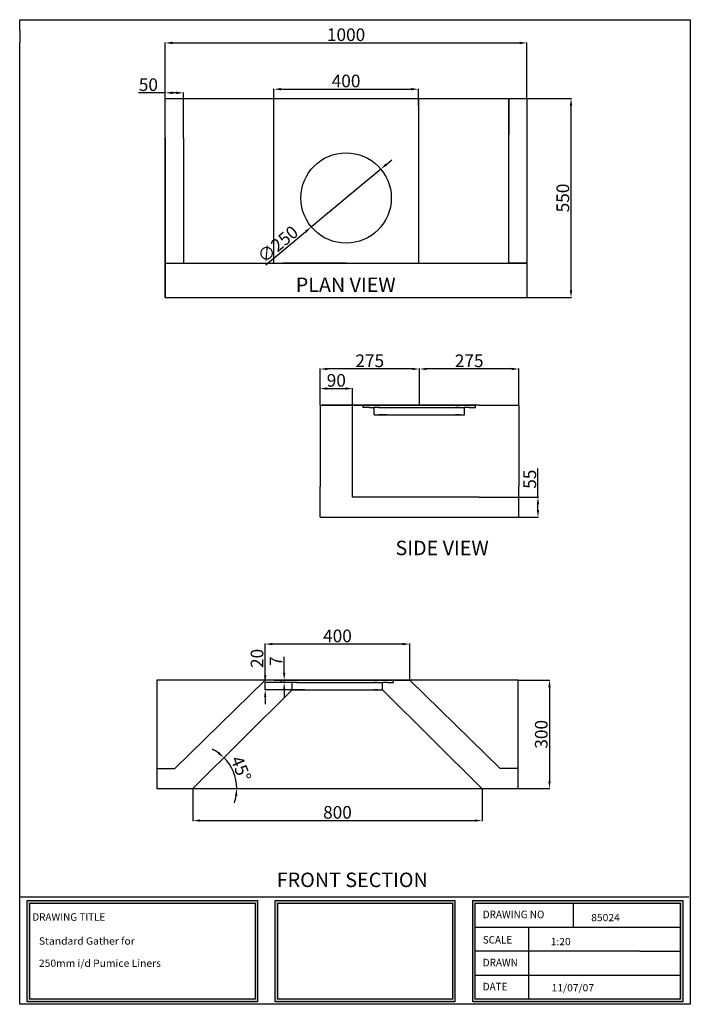
# Model space of a CAD drawing. Extents: x 58289 to 65523, y -6339 to 614.
# Drawn here: x 58289 to 60144, y -4698 to -1975 of the extents above; entities that cross this region are included whole.
import ezdxf
from ezdxf.enums import TextEntityAlignment as Align

# ---------------------------------------------------------------- set-up
doc = ezdxf.new("R2010")
doc.units = 0
doc.styles.add('ROMAND', font='romand__.ttf')
doc.styles.add('ROMANT', font='romant__.ttf')
doc.dimstyles.new('ISO-25', dxfattribs={"dimtxt": 25, "dimasz": 25, "dimexe": 1.25, "dimexo": 0.625, "dimtad": 1, "dimtxsty": 'Standard', "dimcen": 2.5, "dimadec": 0, "dimazin": 0, "dimtfac": 1, "dimtmove": 0, "dimatfit": 3, "dimfxl": 1, "dimarcsym": 0})

# ---------------------------------------------------------------- blocks, each defined once
blk = doc.blocks.new('*D132')
at = {"color": 0, "lineweight": -2, "transparency": 16777216}
for p, q in [((59693, -2193.6), (59815.8, -2193.6)), ((59814.5, -2723.6), (59814.5, -2213.6)), ((59693, -2743.6), (59815.8, -2743.6))]:
    blk.add_line(p, q, dxfattribs=at)
at = {"color": 0, "transparency": 16777216}
for points in [[(59811.2, -2213.6), (59817.9, -2213.6), (59814.5, -2193.6)], [(59811.2, -2723.6), (59817.9, -2723.6), (59814.5, -2743.6)]]:
    blk.add_solid(points, dxfattribs=at)
at = {"layer": 'Defpoints', "color": 0, "transparency": 16777216}
for p in [(59692.3, -2193.6), (59814.5, -2193.6), (59692.3, -2743.6)]:
    blk.add_point(p, dxfattribs=at)
at = {"color": 0, "transparency": 16777216, "insert": (59796.4, -2468.6), "char_height": 35, "attachment_point": 5, "rotation": 90}
blk.add_mtext('550', dxfattribs=at)
blk = doc.blocks.new('*D133')
at = {"color": 0, "lineweight": -2, "transparency": 16777216}
for p, q in [((58692.3, -2177.8), (58618.6, -2177.8)), ((58692.3, -2192.9), (58692.3, -2176.6)), ((58722.3, -2177.8), (58712.3, -2177.8)), ((58742.3, -2192.9), (58742.3, -2176.6))]:
    blk.add_line(p, q, dxfattribs=at)
at = {"color": 0, "transparency": 16777216}
for points in [[(58712.3, -2174.5), (58712.3, -2181.2), (58692.3, -2177.8)], [(58722.3, -2174.5), (58722.3, -2181.2), (58742.3, -2177.8)]]:
    blk.add_solid(points, dxfattribs=at)
at = {"layer": 'Defpoints', "color": 0, "transparency": 16777216}
for p in [(58692.3, -2177.8), (58692.3, -2193.6), (58742.3, -2193.6)]:
    blk.add_point(p, dxfattribs=at)
at = {"color": 0, "transparency": 16777216, "insert": (58645.5, -2159.7), "char_height": 35, "attachment_point": 5}
blk.add_mtext('50', dxfattribs=at)
blk = doc.blocks.new('*D134')
at = {"color": 0, "lineweight": -2, "transparency": 16777216}
for p, q in [((58692.3, -2192.9), (58692.3, -2038.5)), ((58712.3, -2039.7), (59672.3, -2039.7)), ((59692.3, -2192.9), (59692.3, -2038.5))]:
    blk.add_line(p, q, dxfattribs=at)
at = {"color": 0, "transparency": 16777216}
for points in [[(58712.3, -2036.4), (58712.3, -2043.1), (58692.3, -2039.7)], [(59672.3, -2036.4), (59672.3, -2043.1), (59692.3, -2039.7)]]:
    blk.add_solid(points, dxfattribs=at)
at = {"layer": 'Defpoints', "color": 0, "transparency": 16777216}
for p in [(59692.3, -2039.7), (58692.3, -2193.6), (59692.3, -2193.6)]:
    blk.add_point(p, dxfattribs=at)
at = {"color": 0, "transparency": 16777216, "insert": (59192.3, -2021.6), "char_height": 35, "attachment_point": 5}
blk.add_mtext('1000', dxfattribs=at)
blk = doc.blocks.new('*D120')
at = {"color": 0, "lineweight": -2, "transparency": 16777216}
for p, q in [((58992.3, -2213.3), (58992.3, -2166.4)), ((59012.3, -2167.7), (59372.3, -2167.7)), ((59392.3, -2213.3), (59392.3, -2166.4))]:
    blk.add_line(p, q, dxfattribs=at)
at = {"color": 0, "transparency": 16777216}
for points in [[(59012.3, -2164.3), (59012.3, -2171), (58992.3, -2167.7)], [(59372.3, -2164.3), (59372.3, -2171), (59392.3, -2167.7)]]:
    blk.add_solid(points, dxfattribs=at)
at = {"layer": 'Defpoints', "color": 0, "transparency": 16777216}
for p in [(59392.3, -2167.7), (58992.3, -2213.9), (59392.3, -2213.9)]:
    blk.add_point(p, dxfattribs=at)
at = {"color": 0, "transparency": 16777216, "insert": (59192.3, -2149.5), "char_height": 35, "attachment_point": 5}
blk.add_mtext('400', dxfattribs=at)
blk = doc.blocks.new('*D124')
at = {"color": 0, "lineweight": -2, "transparency": 16777216}
for p, q in [((59303.8, -2375.8), (59319.1, -2363)), ((59288.4, -2388.6), (59096.3, -2548.6)), ((58970.5, -2653.4), (59080.9, -2561.4))]:
    blk.add_line(p, q, dxfattribs=at)
at = {"color": 0, "transparency": 16777216}
for points in [[(59301.6, -2373.2), (59305.9, -2378.3), (59288.4, -2388.6)], [(59078.8, -2558.8), (59083.1, -2563.9), (59096.3, -2548.6)]]:
    blk.add_solid(points, dxfattribs=at)
at = {"layer": 'Defpoints', "color": 0, "transparency": 16777216}
for p in [(59288.4, -2388.6), (59096.3, -2548.6)]:
    blk.add_point(p, dxfattribs=at)
at = {"color": 0, "transparency": 16777216, "insert": (59006.4, -2599.8), "char_height": 35, "attachment_point": 5, "rotation": 39.7875}
blk.add_mtext('∅250', dxfattribs=at)
blk = doc.blocks.new('*D125')
at = {"color": 0, "lineweight": -2, "transparency": 16777216}
for p, q in [((59120.3, -3040.5), (59120.3, -2940.2)), ((59395.3, -3040.5), (59395.3, -2940.2)), ((59375.3, -2941.5), (59140.3, -2941.5))]:
    blk.add_line(p, q, dxfattribs=at)
at = {"color": 0, "transparency": 16777216}
for points in [[(59140.3, -2938.2), (59140.3, -2944.8), (59120.3, -2941.5)], [(59375.3, -2938.2), (59375.3, -2944.8), (59395.3, -2941.5)]]:
    blk.add_solid(points, dxfattribs=at)
at = {"layer": 'Defpoints', "color": 0, "transparency": 16777216}
for p in [(59120.3, -2941.5), (59120.3, -3041.1), (59395.3, -3041.1)]:
    blk.add_point(p, dxfattribs=at)
at = {"color": 0, "transparency": 16777216, "insert": (59257.8, -2923.4), "char_height": 35, "attachment_point": 5}
blk.add_mtext('275', dxfattribs=at)
blk = doc.blocks.new('*D126')
at = {"color": 0, "lineweight": -2, "transparency": 16777216}
for p, q in [((59120.3, -3040.5), (59120.3, -2994.4)), ((59210.3, -3040.5), (59210.3, -2994.4)), ((59140.3, -2995.6), (59190.3, -2995.6))]:
    blk.add_line(p, q, dxfattribs=at)
at = {"color": 0, "transparency": 16777216}
for points in [[(59140.3, -2992.3), (59140.3, -2998.9), (59120.3, -2995.6)], [(59190.3, -2992.3), (59190.3, -2998.9), (59210.3, -2995.6)]]:
    blk.add_solid(points, dxfattribs=at)
at = {"layer": 'Defpoints', "color": 0, "transparency": 16777216}
for p in [(59210.3, -2995.6), (59120.3, -3041.1), (59210.3, -3041.1)]:
    blk.add_point(p, dxfattribs=at)
at = {"color": 0, "transparency": 16777216, "insert": (59165.3, -2977.5), "char_height": 35, "attachment_point": 5}
blk.add_mtext('90', dxfattribs=at)
blk = doc.blocks.new('*D127')
at = {"color": 0, "lineweight": -2, "transparency": 16777216}
for p, q in [((59723.1, -3296.1), (59723.1, -3216.5)), ((59670.9, -3296.1), (59724.4, -3296.1)), ((59723.1, -3331.1), (59723.1, -3316.1)), ((59670.9, -3351.1), (59724.4, -3351.1))]:
    blk.add_line(p, q, dxfattribs=at)
at = {"color": 0, "transparency": 16777216}
for points in [[(59719.8, -3316.1), (59726.5, -3316.1), (59723.1, -3296.1)], [(59719.8, -3331.1), (59726.5, -3331.1), (59723.1, -3351.1)]]:
    blk.add_solid(points, dxfattribs=at)
at = {"layer": 'Defpoints', "color": 0, "transparency": 16777216}
for p in [(59670.3, -3296.1), (59723.1, -3296.1), (59670.3, -3351.1)]:
    blk.add_point(p, dxfattribs=at)
at = {"color": 0, "transparency": 16777216, "insert": (59705, -3246.3), "char_height": 35, "attachment_point": 5, "rotation": 90}
blk.add_mtext('55', dxfattribs=at)
blk = doc.blocks.new('*D128')
at = {"color": 0, "lineweight": -2, "transparency": 16777216}
for p, q in [((59395.3, -3040.5), (59395.3, -2940.2)), ((59670.3, -3040.5), (59670.3, -2940.2)), ((59650.3, -2941.5), (59415.3, -2941.5))]:
    blk.add_line(p, q, dxfattribs=at)
at = {"color": 0, "transparency": 16777216}
for points in [[(59415.3, -2938.2), (59415.3, -2944.8), (59395.3, -2941.5)], [(59650.3, -2938.2), (59650.3, -2944.8), (59670.3, -2941.5)]]:
    blk.add_solid(points, dxfattribs=at)
at = {"layer": 'Defpoints', "color": 0, "transparency": 16777216}
for p in [(59395.3, -2941.5), (59395.3, -3041.1), (59670.3, -3041.1)]:
    blk.add_point(p, dxfattribs=at)
at = {"color": 0, "transparency": 16777216, "insert": (59532.8, -2923.4), "char_height": 35, "attachment_point": 5}
blk.add_mtext('275', dxfattribs=at)
blk = doc.blocks.new('*D129')
at = {"color": 0, "lineweight": -2, "transparency": 16777216}
for p, q in [((58968.6, -3788.8), (58968.6, -3715)), ((59054.9, -3808.8), (58967.4, -3808.8)), ((58968.6, -3828.8), (58968.6, -3808.8)), ((59054.9, -3828.8), (58967.4, -3828.8)), ((58968.6, -3848.8), (58968.6, -3868.8))]:
    blk.add_line(p, q, dxfattribs=at)
at = {"color": 0, "transparency": 16777216}
for points in [[(58965.3, -3788.8), (58971.9, -3788.8), (58968.6, -3808.8)], [(58965.3, -3848.8), (58971.9, -3848.8), (58968.6, -3828.8)]]:
    blk.add_solid(points, dxfattribs=at)
at = {"layer": 'Defpoints', "color": 0, "transparency": 16777216}
for p in [(58968.6, -3808.8), (59055.5, -3808.8), (59055.5, -3828.8)]:
    blk.add_point(p, dxfattribs=at)
at = {"color": 0, "transparency": 16777216, "insert": (58950.5, -3741.9), "char_height": 35, "attachment_point": 5, "rotation": 90}
blk.add_mtext('20', dxfattribs=at)
blk = doc.blocks.new('*D121')
at = {"color": 0, "lineweight": -2, "transparency": 16777216}
for p, q in [((59021.1, -3781.8), (59021.1, -3737.2)), ((59029.9, -3801.8), (59019.8, -3801.8)), ((59029.9, -3808.8), (59019.8, -3808.8)), ((59021.1, -3808.8), (59021.1, -3801.8)), ((59021.1, -3828.8), (59021.1, -3848.8))]:
    blk.add_line(p, q, dxfattribs=at)
at = {"color": 0, "transparency": 16777216}
for points in [[(59017.7, -3781.8), (59024.4, -3781.8), (59021.1, -3801.8)], [(59017.7, -3828.8), (59024.4, -3828.8), (59021.1, -3808.8)]]:
    blk.add_solid(points, dxfattribs=at)
at = {"layer": 'Defpoints', "color": 0, "transparency": 16777216}
for p in [(59021.1, -3801.8), (59030.5, -3801.8), (59030.5, -3808.8)]:
    blk.add_point(p, dxfattribs=at)
at = {"color": 0, "transparency": 16777216, "insert": (59003, -3749.5), "char_height": 35, "attachment_point": 5, "rotation": 90}
blk.add_mtext('7', dxfattribs=at)
blk = doc.blocks.new('*D122')
at = {"color": 0, "lineweight": -2, "transparency": 16777216}
for p, q in [((58768.5, -4102.4), (58768.5, -4191.6)), ((59568.5, -4102.4), (59568.5, -4191.6)), ((58788.5, -4190.3), (59548.5, -4190.3))]:
    blk.add_line(p, q, dxfattribs=at)
at = {"color": 0, "transparency": 16777216}
for points in [[(58788.5, -4187), (58788.5, -4193.6), (58768.5, -4190.3)], [(59548.5, -4187), (59548.5, -4193.6), (59568.5, -4190.3)]]:
    blk.add_solid(points, dxfattribs=at)
at = {"layer": 'Defpoints', "color": 0, "transparency": 16777216}
for p in [(58768.5, -4101.8), (59568.5, -4101.8), (59568.5, -4190.3)]:
    blk.add_point(p, dxfattribs=at)
at = {"color": 0, "transparency": 16777216, "insert": (59168.5, -4172.2), "char_height": 35, "attachment_point": 5}
blk.add_mtext('800', dxfattribs=at)
blk = doc.blocks.new('*D123')
at = {"color": 0, "lineweight": -2, "transparency": 16777216}
for p, q in [((58968.5, -3801.1), (58968.5, -3701.1)), ((59348.5, -3702.3), (58988.5, -3702.3)), ((59368.5, -3801.1), (59368.5, -3701.1))]:
    blk.add_line(p, q, dxfattribs=at)
at = {"color": 0, "transparency": 16777216}
for points in [[(58988.5, -3699), (58988.5, -3705.6), (58968.5, -3702.3)], [(59348.5, -3699), (59348.5, -3705.6), (59368.5, -3702.3)]]:
    blk.add_solid(points, dxfattribs=at)
at = {"layer": 'Defpoints', "color": 0, "transparency": 16777216}
for p in [(58968.5, -3702.3), (58968.5, -3801.8), (59368.5, -3801.8)]:
    blk.add_point(p, dxfattribs=at)
at = {"color": 0, "transparency": 16777216, "insert": (59168.5, -3684.2), "char_height": 35, "attachment_point": 5}
blk.add_mtext('400', dxfattribs=at)
blk = doc.blocks.new('*D130')
at = {"color": 0, "lineweight": -2, "transparency": 16777216}
for start, end in [(54.2923, 63.748), (0, 44.8367), (341.0887, 350.5443)]:
    blk.add_arc((58768.5, -4101.8), 121.3, start, end, dxfattribs=at)
at = {"color": 0, "transparency": 16777216}
for points in [[(58841.4, -4000.7), (58837.1, -4005.8), (58854.5, -4016.2)], [(58884.8, -4121.4), (58891.5, -4122), (58889.8, -4101.8)]]:
    blk.add_solid(points, dxfattribs=at)
at = {"layer": 'Defpoints', "color": 0, "transparency": 16777216}
for p in [(59043, -3828.8), (58885.7, -4070.5), (58668.5, -4101.8), (58768.5, -4101.8), (59668.5, -4101.8)]:
    blk.add_point(p, dxfattribs=at)
at = {"color": 0, "transparency": 16777216, "insert": (58897.4, -4048.6), "char_height": 35, "attachment_point": 5, "rotation": 292.4183}
blk.add_mtext('45°', dxfattribs=at)
blk = doc.blocks.new('*D131')
at = {"color": 0, "lineweight": -2, "transparency": 16777216}
for p, q in [((59669.1, -3801.8), (59756.2, -3801.8)), ((59755, -3821.8), (59755, -4081.8)), ((59669.1, -4101.8), (59756.2, -4101.8))]:
    blk.add_line(p, q, dxfattribs=at)
at = {"color": 0, "transparency": 16777216}
for points in [[(59751.6, -3821.8), (59758.3, -3821.8), (59755, -3801.8)], [(59751.6, -4081.8), (59758.3, -4081.8), (59755, -4101.8)]]:
    blk.add_solid(points, dxfattribs=at)
at = {"layer": 'Defpoints', "color": 0, "transparency": 16777216}
for p in [(59668.5, -3801.8), (59668.5, -4101.8), (59755, -4101.8)]:
    blk.add_point(p, dxfattribs=at)
at = {"color": 0, "transparency": 16777216, "insert": (59736.8, -3951.8), "char_height": 35, "attachment_point": 5, "rotation": 90}
blk.add_mtext('300', dxfattribs=at)

msp = doc.modelspace()

# ---------------------------------------------------------------- hatches: boundary and pattern name
at = {"linetype": 'Continuous'}
for points in [[(58310.5, -4418.495), (58940.5, -4418.495), (58940.5, -4691.495), (58947.5, -4691.495), (58947.5, -4411.495), (58310.5, -4411.495)], [(58317.5, -4418.495), (58317.5, -4684.495), (58940.5, -4684.495), (58940.5, -4691.495), (58310.5, -4691.495), (58310.5, -4418.495)], [(58996.5, -4418.495), (59486.5, -4418.495), (59486.5, -4691.495), (59493.5, -4691.495), (59493.5, -4411.495), (58996.5, -4411.495)], [(59003.5, -4418.495), (59003.5, -4684.495), (59486.5, -4684.495), (59486.5, -4691.495), (58996.5, -4691.495), (58996.5, -4418.495)], [(59542.5, -4418.495), (60116.5, -4418.495), (60116.5, -4691.495), (60123.5, -4691.495), (60123.5, -4411.495), (59542.5, -4411.495)], [(59542.5, -4418.495), (59549.5, -4418.495), (59549.5, -4684.495), (60116.5, -4684.495), (60116.5, -4691.495), (59542.5, -4691.495)]]:
    msp.add_hatch(color=1, dxfattribs=at).paths.add_polyline_path(points)

# ---------------------------------------------------------------- linework, layer by layer
at = {"color": 1, "linetype": 'Continuous'}
for p, q in [((58289.5, -1975.495), (60144.5, -1975.495)), ((58289.5, -2003.495), (58289.5, -1975.495)), ((60144.5, -1975.495), (60144.5, -2003.495)), ((58289.5, -2003.495), (58289.5, -2038.495)), ((60144.5, -2003.495), (60144.5, -2041.995)), ((58289.5, -4698.495), (58289.5, -2038.495)), ((60144.5, -2038.495), (60144.5, -4698.495)), ((58292.036, -4401.621), (60140.036, -4401.621)), ((58310.5, -4411.495), (58947.5, -4411.495)), ((58310.5, -4691.495), (58310.5, -4411.495)), ((58317.5, -4418.495), (58940.5, -4418.495)), ((58317.5, -4684.495), (58317.5, -4418.495)), ((58940.5, -4418.495), (58940.5, -4684.495)), ((58947.5, -4411.495), (58947.5, -4691.495)), ((58996.5, -4411.495), (59493.5, -4411.495)), ((58996.5, -4691.495), (58996.5, -4411.495)), ((59003.5, -4418.495), (59486.5, -4418.495)), ((59003.5, -4684.495), (59003.5, -4418.495)), ((59486.5, -4418.495), (59486.5, -4684.495)), ((59493.5, -4411.495), (59493.5, -4691.495)), ((59542.5, -4411.495), (60123.5, -4411.495)), ((59542.5, -4691.495), (59542.5, -4411.495)), ((59549.5, -4418.495), (60116.5, -4418.495)), ((59549.5, -4684.495), (59549.5, -4418.495)), ((59820.705, -4418.495), (59820.705, -4484.995)), ((60116.5, -4418.495), (60116.5, -4684.495)), ((60123.5, -4411.495), (60123.5, -4691.495)), ((59549.5, -4484.995), (60004.5, -4484.995)), ((59696.5, -4484.995), (59696.5, -4684.495)), ((60004.5, -4484.995), (60116.5, -4484.995)), ((60004.5, -4551.495), (59549.5, -4551.495)), ((60004.5, -4551.495), (60116.5, -4551.495)), ((59549.5, -4617.995), (60004.5, -4617.995)), ((60004.5, -4617.995), (60116.5, -4617.995)), ((60144.5, -4698.495), (58289.5, -4698.495)), ((58947.5, -4691.495), (58310.5, -4691.495)), ((58940.5, -4684.495), (58317.5, -4684.495)), ((59493.5, -4691.495), (58996.5, -4691.495)), ((59486.5, -4684.495), (59003.5, -4684.495)), ((60123.5, -4691.495), (59542.5, -4691.495)), ((60116.5, -4684.495), (59549.5, -4684.495))]:
    msp.add_line(p, q, dxfattribs=at)
for p, q in [((58692.339, -2193.568), (59692.339, -2193.568)), ((58692.339, -2743.568), (58692.339, -2193.568)), ((58742.339, -2303.568), (58742.339, -2193.568)), ((58992.339, -2648.568), (58992.339, -2193.568)), ((59392.339, -2193.568), (59392.339, -2648.568)), ((59642.339, -2303.568), (59642.339, -2193.568)), ((59642.339, -2193.568), (59642.339, -2293.568)), ((59692.339, -2193.568), (59692.339, -2303.568)), ((58692.339, -2303.568), (58692.339, -2743.568)), ((58692.339, -2738.568), (58692.339, -2303.568)), ((58742.339, -2303.568), (58742.339, -2648.568)), ((59642.339, -2648.568), (59642.339, -2303.568)), ((59692.339, -2303.568), (59692.339, -2743.568)), ((58692.339, -2648.568), (59692.339, -2648.568)), ((58692.339, -2738.568), (58692.339, -2648.568)), ((58692.339, -2738.568), (58692.339, -2648.568)), ((58742.339, -2648.568), (59692.339, -2648.568)), ((59192.339, -2648.568), (59017.339, -2648.568)), ((59692.339, -2648.568), (59642.339, -2648.568)), ((58692.339, -2738.568), (58692.339, -2743.568)), ((58692.339, -2743.568), (59692.339, -2743.568)), ((59120.266, -3041.084), (59205.266, -3041.084)), ((59120.266, -3041.084), (59120.266, -3266.084)), ((59120.266, -3041.084), (59200.266, -3041.084)), ((59120.266, -3041.084), (59120.266, -3266.084)), ((59120.266, -3041.084), (59205.266, -3041.084)), ((59125.266, -3041.084), (59230.266, -3041.084)), ((59560.266, -3041.084), (59125.266, -3041.084)), ((59495.266, -3041.084), (59125.266, -3041.084)), ((59125.266, -3041.084), (59230.266, -3041.084)), ((59284.827, -3041.084), (59210.266, -3041.084)), ((59210.266, -3211.084), (59210.266, -3041.084)), ((59230.266, -3041.084), (59430.266, -3041.084)), ((59239.827, -3048.084), (59239.827, -3041.084)), ((59239.827, -3041.084), (59550.705, -3041.084)), ((59256.887, -3048.084), (59239.827, -3048.084)), ((59256.887, -3048.084), (59269.387, -3048.084)), ((59284.387, -3048.084), (59269.387, -3048.084)), ((59269.827, -3068.084), (59269.827, -3048.084)), ((59281.887, -3048.084), (59506.887, -3048.084)), ((59282.327, -3048.084), (59507.327, -3048.084)), ((59284.387, -3048.084), (59291.499, -3048.084)), ((59284.387, -3048.084), (59291.499, -3048.084)), ((59291.499, -3048.084), (59495.266, -3048.084)), ((59291.499, -3048.084), (59495.266, -3048.084)), ((59302.142, -3048.084), (59505.266, -3048.084)), ((59505.266, -3048.084), (59495.266, -3048.084)), ((59505.266, -3048.084), (59495.266, -3048.084)), ((59505.266, -3048.084), (59520.266, -3048.084)), ((59505.266, -3048.084), (59520.266, -3048.084)), ((59505.705, -3048.084), (59520.705, -3048.084)), ((59519.827, -3068.084), (59519.827, -3048.084)), ((59532.766, -3048.084), (59520.266, -3048.084)), ((59533.205, -3048.084), (59520.705, -3048.084)), ((59533.205, -3048.084), (59550.705, -3048.084)), ((59550.705, -3048.084), (59550.705, -3041.084)), ((59560.266, -3041.084), (59670.266, -3041.084)), ((59670.266, -3041.084), (59670.266, -3266.084)), ((59269.827, -3068.084), (59519.827, -3068.084)), ((59294.387, -3068.084), (59281.887, -3068.084)), ((59304.387, -3068.084), (59294.387, -3068.084)), ((59304.387, -3068.084), (59294.387, -3068.084)), ((59304.387, -3068.084), (59485.266, -3068.084)), ((59304.827, -3068.084), (59484.827, -3068.084)), ((59485.266, -3068.084), (59495.266, -3068.084)), ((59485.266, -3068.084), (59495.266, -3068.084)), ((59506.887, -3068.084), (59495.266, -3068.084)), ((59210.266, -3296.084), (59210.266, -3211.084)), ((59120.266, -3351.084), (59120.266, -3266.084)), ((59670.266, -3351.084), (59670.266, -3266.084)), ((59560.266, -3296.084), (59210.266, -3296.084)), ((59560.266, -3296.084), (59670.266, -3296.084)), ((59120.266, -3351.084), (59670.266, -3351.084)), ((59120.266, -3351.084), (59560.266, -3351.084)), ((59120.266, -3351.084), (59165.266, -3351.084)), ((59120.266, -3351.084), (59165.266, -3351.084)), ((59125.266, -3351.084), (59495.266, -3351.084)), ((59125.266, -3351.084), (59495.266, -3351.084)), ((58668.465, -3801.759), (58668.465, -4016.759)), ((58768.465, -3801.759), (58668.465, -3801.759)), ((58668.465, -3801.759), (58668.465, -4016.759)), ((59668.465, -3801.759), (58668.465, -3801.759)), ((58718.465, -4046.759), (58968.465, -3801.759)), ((59568.465, -3801.759), (58768.465, -3801.759)), ((58993.465, -3801.759), (58968.465, -3801.759)), ((59168.465, -3801.759), (58993.465, -3801.759)), ((58993.465, -3801.759), (59343.465, -3801.759)), ((58993.465, -3801.759), (59343.465, -3801.759)), ((59013.025, -3808.759), (59013.025, -3801.759)), ((59030.525, -3808.759), (59013.025, -3808.759)), ((59043.025, -3801.759), (59030.525, -3801.759)), ((59058.025, -3808.759), (59043.025, -3808.759)), ((59043.025, -3828.759), (59043.025, -3808.759)), ((59053.904, -3801.759), (59253.904, -3801.759)), ((59055.525, -3808.759), (59280.525, -3808.759)), ((59058.025, -3808.759), (59065.136, -3808.759)), ((59058.025, -3808.759), (59065.136, -3808.759)), ((59068.465, -3801.759), (59058.465, -3801.759)), ((59058.465, -3808.759), (59278.465, -3808.759)), ((59064.547, -3801.759), (59264.547, -3801.759)), ((59065.136, -3808.759), (59268.904, -3808.759)), ((59065.136, -3808.759), (59268.904, -3808.759)), ((59168.465, -3801.759), (59068.465, -3801.759)), ((59068.465, -3808.759), (59078.465, -3808.759)), ((59075.779, -3808.759), (59278.904, -3808.759)), ((59168.465, -3801.759), (59343.465, -3801.759)), ((59168.465, -3801.759), (59268.465, -3801.759)), ((59268.465, -3801.759), (59278.465, -3801.759)), ((59268.465, -3801.759), (59278.465, -3801.759)), ((59268.904, -3801.759), (59278.904, -3801.759)), ((59268.904, -3801.759), (59278.904, -3801.759)), ((59278.904, -3808.759), (59268.904, -3808.759)), ((59278.904, -3808.759), (59268.904, -3808.759)), ((59278.904, -3808.759), (59293.904, -3808.759)), ((59279.547, -3801.759), (59289.547, -3801.759)), ((59293.025, -3828.759), (59293.025, -3808.759)), ((59293.904, -3801.759), (59306.404, -3801.759)), ((59306.404, -3808.759), (59293.904, -3808.759)), ((59306.404, -3808.759), (59323.904, -3808.759)), ((59323.904, -3808.759), (59323.904, -3801.759)), ((59343.465, -3801.759), (59368.465, -3801.759)), ((59618.465, -4046.759), (59368.465, -3801.759)), ((59668.465, -4016.759), (59668.465, -3801.759)), ((58768.465, -4101.759), (59043.025, -3828.759)), ((59055.525, -3828.759), (59043.025, -3828.759)), ((59043.025, -3828.759), (59293.025, -3828.759)), ((59043.025, -3828.759), (59293.025, -3828.759)), ((59068.025, -3828.759), (59055.525, -3828.759)), ((59078.025, -3828.759), (59068.025, -3828.759)), ((59078.025, -3828.759), (59258.904, -3828.759)), ((59078.465, -3828.759), (59258.465, -3828.759)), ((59258.904, -3828.759), (59268.904, -3828.759)), ((59280.525, -3828.759), (59268.904, -3828.759)), ((59280.525, -3828.759), (59293.025, -3828.759)), ((59568.465, -4102.384), (59293.025, -3828.759)), ((58668.465, -4016.759), (58668.465, -4101.759)), ((59668.465, -4101.759), (59668.465, -4016.759)), ((58668.465, -4046.759), (58718.465, -4046.759)), ((59668.465, -4046.759), (59618.465, -4046.759)), ((58668.465, -4101.759), (59668.465, -4101.759))]:
    msp.add_line(p, q)
at = {"color": 1}
for p, q in [((59210.266, -3041.084), (59440.266, -3041.084)), ((59054.904, -3808.759), (59022.023, -3808.759)), ((59168.904, -3801.759), (59068.904, -3801.759))]:
    msp.add_line(p, q, dxfattribs=at)
msp.add_circle((59192.339, -2468.568), 125)

# ---------------------------------------------------------------- texts
at = {"color": 7, "linetype": 'Continuous'}
for s, height, style, width, p in [('DRAWING TITLE', 21, 'ROMANT', 0.957447, (58324.5, -4446.495)), ('DRAWING NO', 21, 'ROMANT', 0.957447, (59570.5, -4439.495)), ('85024', 20, 'ROMAND', 1.046512, (59870.286, -4448.621)), ('Standard Gather for', 20, 'ROMAND', 1.046512, (58342.683, -4513.481)), ('SCALE', 21, 'ROMANT', 0.957447, (59570.5, -4509.495)), ('1:20', 20, 'ROMAND', 1.046512, (59758.286, -4515.121)), ('250mm i/d Pumice Liners', 20, 'ROMAND', 1.046512, (58342.683, -4574.895)), ('DRAWN', 21, 'ROMANT', 0.957447, (59570.5, -4572.495)), ('DATE', 21, 'ROMANT', 0.957447, (59570.5, -4638.995)), ('11/07/07', 20, 'ROMAND', 1.046512, (59760.786, -4642.621))]:
    msp.add_text(s, height=height, dxfattribs=dict(at, style=style, width=width)).set_placement(p, align=Align.TOP_LEFT)
at = {"linetype": 'Continuous', "char_height": 40, "attachment_point": 1}
for s, insert, width in [('PLAN VIEW ', (59053.006, -2688.713), 442.63034), ('SIDE VIEW ', (59329.055, -3416.386), 442.63034), ('FRONT SECTION ', (59000.652, -4334.302), 664.59259)]:
    msp.add_mtext(s, dxfattribs=dict(at, insert=insert, width=width))

# ---------------------------------------------------------------- dimensions: what is measured, and where the dimension line sits
at = {"color": 1}
for base, p1, p2, picture, middle in [((59692.339, -2039.723), (58692.339, -2193.568), (59692.339, -2193.568), '*D134', (59192.339, -2021.598)), ((58692.339, -2177.834), (58742.339, -2193.568), (58692.339, -2193.568), '*D133', (58645.464, -2159.709)), ((59392.339, -2167.67), (58992.339, -2213.894), (59392.339, -2213.894), '*D120', (59192.339, -2149.545)), ((59120.266, -2941.485), (59395.266, -3041.084), (59120.266, -3041.084), '*D125', (59257.766, -2923.36)), ((59395.266, -2941.485), (59670.266, -3041.084), (59395.266, -3041.084), '*D128', (59532.766, -2923.36)), ((59210.266, -2995.613), (59120.266, -3041.084), (59210.266, -3041.084), '*D126', (59165.266, -2977.488)), ((58968.465, -3702.312), (59368.465, -3801.759), (58968.465, -3801.759), '*D123', (59168.465, -3684.187)), ((59568.465, -4190.314), (58768.465, -4101.759), (59568.465, -4101.759), '*D122', (59168.465, -4172.189))]:
    dim = msp.add_linear_dim(base=base, p1=p1, p2=p2, dimstyle='ISO-25', override={"dimtxt": 35, "dimasz": 20}, dxfattribs=at)
    dim.commit()
    dim.dimension.update_dxf_attribs({"geometry": picture, "text_midpoint": middle})
for base, p1, p2, picture, middle in [((59814.528, -2193.568), (59692.339, -2743.568), (59692.339, -2193.568), '*D132', (59796.403, -2468.568)), ((59723.142, -3296.084), (59670.266, -3351.084), (59670.266, -3296.084), '*D127', (59705.017, -3246.293)), ((58968.601, -3808.759), (59055.525, -3828.759), (59055.525, -3808.759), '*D129', (58950.476, -3741.884)), ((59021.082, -3801.759), (59030.525, -3808.759), (59030.525, -3801.759), '*D121', (59002.957, -3749.467)), ((59754.973, -4101.759), (59668.465, -3801.759), (59668.465, -4101.759), '*D131', (59736.848, -3951.759))]:
    dim = msp.add_linear_dim(base=base, p1=p1, p2=p2, angle=90, dimstyle='ISO-25', override={"dimtxt": 35, "dimasz": 20}, dxfattribs=at)
    dim.commit()
    dim.dimension.update_dxf_attribs({"geometry": picture, "text_midpoint": middle})
dim = msp.add_diameter_dim_2p(p1=(59288.392, -2388.575), p2=(59096.287, -2548.561), dimstyle='ISO-25', override={"dimtxt": 35, "dimasz": 20}, dxfattribs=at)
dim.commit()
dim.dimension.update_dxf_attribs({"geometry": '*D124', "text_midpoint": (59006.405, -2599.827)})
dim = msp.add_angular_dim_2l(base=(58885.686, -4070.469), line1=((58668.465, -4101.759), (59668.465, -4101.759)), line2=((58768.465, -4101.759), (59043.025, -3828.759)), dimstyle='ISO-25', override={"dimtxt": 35, "dimasz": 20}, dxfattribs=at)
dim.commit()
dim.dimension.update_dxf_attribs({"geometry": '*D130', "text_midpoint": (58897.377, -4048.577)})

doc.saveas('drawing.dxf')
